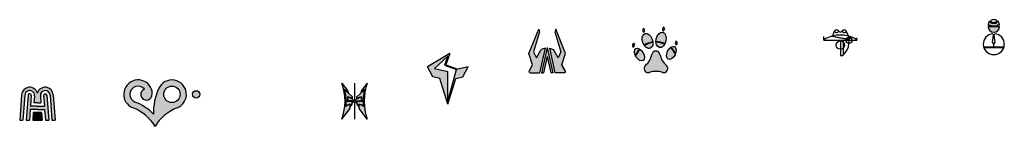
# Model space of a CAD drawing. Units: millimetres. Extents: x 1875 to 5344, y 2174 to 2551.
import ezdxf

# ---------------------------------------------------------------- set-up
doc = ezdxf.new("R2010")
doc.units = ezdxf.units.MM

msp = doc.modelspace()

# ---------------------------------------------------------------- hatches: boundary and pattern name
at = {"true_color": 0x636466}
h = msp.add_hatch(color=251, dxfattribs=at)
h.dxf.hatch_style = 1
h.paths.add_polyline_path([(5320.7, 2545.4), (5315.5, 2537.6), (5299.1, 2537.6), (5293.9, 2545.4, 0.212529), (5287.3, 2530.6), (5295.8, 2530.6), (5295.8, 2528.2), (5318.8, 2528.2), (5318.8, 2530.6), (5327.3, 2530.6, 0.212529)])
h.paths.add_polyline_path([(5318.8, 2546.9, 0.316255), (5295.8, 2546.9), (5300.4, 2540), (5314.2, 2540)])
h.paths.add_polyline_path([(5327.3, 2525.8), (5287.3, 2525.8, 1)])
at = {"true_color": 0x58ba48}
h = msp.add_hatch(color=85, dxfattribs=at)
h.dxf.hatch_style = 1
h.paths.add_polyline_path([(3726.1, 2449.7), (3711.8, 2445), (3695.4, 2415.4), (3685.2, 2436.3), (3706.9, 2507.3), (3703.8, 2516.8), (3669.2, 2431.1), (3682.1, 2391.4), (3669.7, 2369, 0.571547), (3673.2, 2363.1), (3707, 2363.1)])
h.paths.add_polyline_path([(3733.7, 2452.1), (3713.9, 2363.1), (3720.9, 2363.1), (3733.7, 2420.7), (3746.4, 2363.1), (3753.4, 2363.1)])
h.paths.add_polyline_path([(3755.6, 2445), (3741.2, 2449.7), (3760.3, 2363.1), (3794.2, 2363.1, 0.571547), (3797.7, 2369), (3785.2, 2391.4), (3798.2, 2431.1), (3763.5, 2516.8), (3760.4, 2507.3), (3782.1, 2436.3), (3771.9, 2415.4)])
at = {"true_color": 0x636466}
h = msp.add_hatch(color=251, dxfattribs=at)
h.dxf.hatch_style = 1
edge = h.paths.add_edge_path()
edge.add_ellipse((4037.5, 2461), major_axis=(0, 7), ratio=0.5, start_angle=90, end_angle=270)
edge.add_line((4041, 2461), (4037.5, 2468))
edge.add_line((4037.5, 2468), (4034, 2461))
edge = h.paths.add_edge_path()
edge.add_line((4076.8, 2513), (4073.3, 2520))
edge.add_line((4073.3, 2520), (4069.8, 2513))
edge.add_ellipse((4073.3, 2513), major_axis=(0, 7), ratio=0.5, start_angle=90, end_angle=270)
edge = h.paths.add_edge_path()
edge.add_ellipse((4142.9, 2517.9), major_axis=(0, 7), ratio=0.5, start_angle=90, end_angle=270)
edge.add_line((4146.4, 2517.9), (4142.9, 2524.9))
edge.add_line((4142.9, 2524.9), (4139.4, 2517.9))
edge = h.paths.add_edge_path()
edge.add_line((4192, 2468.9), (4188.5, 2475.9))
edge.add_line((4188.5, 2475.9), (4185, 2468.9))
edge.add_ellipse((4188.5, 2468.9), major_axis=(0, 7), ratio=0.5, start_angle=90, end_angle=270)
edge = h.paths.add_edge_path()
edge.add_ellipse((4171, 2433), major_axis=(-10.8, -22.2), ratio=0.585859, start_angle=102.4497, end_angle=226.5206)
edge.add_arc((4116.7, 2393.6), 79, 28.6926, 48.6003, ccw=False)
edge = h.paths.add_edge_path()
edge.add_ellipse((4134.8, 2478.7), major_axis=(-5.7, -27.1), ratio=0.630631, start_angle=69.4678, end_angle=290.4721)
edge.add_arc((4116.7, 2393.6), 79, 66.0216, 89.972, ccw=False)
edge = h.paths.add_edge_path()
edge.add_ellipse((4087, 2475.4), major_axis=(9.5, -26.1), ratio=0.630631, start_angle=69.4678, end_angle=290.4721)
edge.add_arc((4116.7, 2393.6), 79, 98.0216, 121.972, ccw=False)
edge = h.paths.add_edge_path()
edge.add_ellipse((4058.7, 2427.1), major_axis=(-13.1, 21), ratio=0.585859, start_angle=313.4794, end_angle=437.5503)
edge.add_arc((4116.7, 2393.6), 79, 137.3997, 157.3074, ccw=False)
at = {"true_color": 0x58ba48}
h = msp.add_hatch(color=85, dxfattribs=at)
h.dxf.hatch_style = 1
edge = h.paths.add_edge_path()
edge.add_ellipse((4058.7, 2427.1), major_axis=(-13.1, 21), ratio=0.585859, start_angle=83.7847, end_angle=307.9122)
edge.add_arc((4116.7, 2393.6), 77, 137.101, 158.6051)
edge = h.paths.add_edge_path()
edge.add_ellipse((4087, 2475.4), major_axis=(9.5, -26.1), ratio=0.630631, start_angle=294.8055, end_angle=425.1336)
edge.add_arc((4116.7, 2393.6), 77, 98.0932, 121.899)
edge = h.paths.add_edge_path()
edge.add_ellipse((4134.8, 2478.7), major_axis=(-5.7, -27.1), ratio=0.630631, start_angle=294.8055, end_angle=425.1336)
edge.add_arc((4116.7, 2393.6), 77, 66.0932, 89.899)
edge = h.paths.add_edge_path()
edge.add_arc((4116.7, 2393.6), 77, 27.3949, 48.899)
edge.add_ellipse((4171, 2433), major_axis=(-10.8, -22.2), ratio=0.585859, start_angle=232.0878, end_angle=456.2153)
h.paths.add_polyline_path([(4131, 2427.9, 0.821916), (4102.5, 2427.9, -0.165859), (4079.9, 2388.8, 0.821916), (4094.1, 2364.2, -0.165859), (4139.3, 2364.2, 0.821916), (4153.6, 2388.8, -0.165859)])
h = msp.add_hatch(color=85, dxfattribs=at)
h.dxf.hatch_style = 1
h.paths.add_polyline_path([(3412, 2342.6), (3436.4, 2348), (3455.2, 2384), (3419, 2375.6), (3375.8, 2391.3), (3390.3, 2431.2), (3311.8, 2384), (3330.5, 2348), (3354.9, 2342.6), (3383.5, 2252)])
h.paths.add_polyline_path([(3383.5, 2367.5), (3336, 2378.4), (3383.5, 2421.2), (3372, 2389.5), (3413.6, 2374.4), (3383.5, 2262)], flags=16)
at = {"true_color": 0xddb3d4}
h = msp.add_hatch(color=254, dxfattribs=at)
h.dxf.hatch_style = 1
h.paths.add_polyline_path([(2364.9, 2308.2, 0.115381), (2345.9, 2217.2, 0.110365), (2281.9, 2259.5, -1.289362), (2314.3, 2305.4, 1.66204), (2340.6, 2281.8, 0.196262), (2336.1, 2312.5, 1.411134), (2274, 2238.9, -0.169469), (2351.7, 2173.6, -0.169469), (2429.3, 2238.9, 1.484959)])
h.paths.add_polyline_path([(2382.2, 2286.6, -1), (2440.2, 2286.6, -1)], flags=16)
h.paths.add_polyline_path([(2483.6, 2286.6, 1), (2509.6, 2286.6, 1)])
h = msp.add_hatch(color=4)
h.dxf.hatch_style = 1
h.paths.add_polyline_path([(3039.3, 2236.2), (3039.3, 2250.5, 0.085883), (3023.2, 2244.1, 0.077203), (3019.5, 2304.8), (3032.9, 2292.7), (3030.3, 2300.8), (3010.4, 2326.2, -0.167382), (3010.4, 2199.2)])
h.paths.add_polyline_path([(3099.4, 2326.2), (3079.5, 2300.8), (3076.9, 2292.7), (3090.3, 2304.8, 0.077203), (3086.7, 2244.1, 0.085883), (3070.5, 2250.5), (3070.5, 2236.2), (3099.4, 2199.2, -0.167382)])
at = {"true_color": 0xe5e878}
h = msp.add_hatch(color=61, dxfattribs=at)
h.dxf.hatch_style = 1
h.paths.add_polyline_path([(1947.7, 2281.8, -1), (1981.8, 2284.3), (1988.3, 2195.7), (1999.8, 2195.7), (1993.2, 2285.2, 0.843401), (1937.3, 2290.6, 0.843401), (1881.3, 2285.2), (1874.8, 2195.7), (1886.2, 2195.7), (1892.7, 2284.3, -1), (1926.8, 2281.8), (1925, 2256.5), (1937.3, 2256.5), (1949.6, 2256.5)])
at = {"true_color": 0xcd6928}
h = msp.add_hatch(color=32, dxfattribs=at)
h.dxf.hatch_style = 1
h.paths.add_polyline_path([(3021.3, 2301.7, -0.047945), (3025.1, 2263.8), (3030.3, 2263.8), (3030.3, 2278.1, -0.108841), (3047.4, 2270.9), (3047.4, 2278.2)])
h.paths.add_polyline_path([(3046.3, 2262.7), (3025.2, 2262.7, -0.020854), (3024.5, 2246.1, -0.082015), (3040.4, 2251.8), (3040.4, 2244.1), (3046.3, 2251.7)])
h.paths.add_polyline_path([(3088.6, 2301.7), (3062.4, 2278.2), (3062.4, 2270.9, -0.108841), (3079.5, 2278.1), (3079.5, 2263.8), (3084.7, 2263.8, -0.047945)])
h.paths.add_polyline_path([(3084.7, 2262.7), (3063.5, 2262.7), (3063.5, 2251.7), (3069.4, 2244.1), (3069.4, 2251.8, -0.082015), (3085.4, 2246.1, -0.020854)])
h = msp.add_hatch(color=4)
h.dxf.hatch_style = 1
h.paths.add_polyline_path([(1970.4, 2283.5, 1), (1959.1, 2282.7), (1961.8, 2245.1), (1937.3, 2245.1), (1912.7, 2245.1), (1915.4, 2282.7, 1), (1904.1, 2283.5), (1897.6, 2195.7), (1909.1, 2195.7), (1911.9, 2233.7), (1937.3, 2233.7), (1962.7, 2233.7), (1965.5, 2195.7), (1976.9, 2195.7)])
at = {"true_color": 0x58ba48}
h = msp.add_hatch(color=85, dxfattribs=at)
h.dxf.hatch_style = 1
h.paths.add_polyline_path([(3031.4, 2276.7), (3031.4, 2263.8), (3047.4, 2263.8), (3047.4, 2256.7), (3052.4, 2260.2), (3052.4, 2265.2, 0.145534)])
h.paths.add_polyline_path([(3078.4, 2276.7, 0.145534), (3057.4, 2265.2), (3057.4, 2260.2), (3062.4, 2256.7), (3062.4, 2263.8), (3078.4, 2263.8)])
at = {"true_color": 0xf26722}
h = msp.add_hatch(color=30, dxfattribs=at)
h.dxf.hatch_style = 1
h.paths.add_polyline_path([(1952.1, 2222.3), (1922.4, 2222.3), (1920.5, 2195.7), (1954, 2195.7)])

# ---------------------------------------------------------------- linework, layer by layer
for p, q in [((5299.1, 2537.6), (5293.9, 2545.4)), ((5300.4, 2540), (5295.8, 2546.9)), ((5299.1, 2537.6), (5315.5, 2537.6)), ((5300.4, 2540), (5314.2, 2540)), ((5314.2, 2540), (5318.8, 2546.9)), ((5315.5, 2537.6), (5320.7, 2545.4)), ((3669.2, 2431.1), (3703.8, 2516.8)), ((3706.9, 2507.3), (3685.2, 2436.3)), ((3703.8, 2516.8), (3706.9, 2507.3)), ((3763.5, 2516.8), (3760.4, 2507.3)), ((3760.4, 2507.3), (3782.1, 2436.3)), ((3798.2, 2431.1), (3763.5, 2516.8)), ((4073.3, 2520), (4069.8, 2513)), ((4073.3, 2520), (4076.8, 2513)), ((4142.9, 2524.9), (4139.4, 2517.9)), ((4142.9, 2524.9), (4146.4, 2517.9)), ((4757.5, 2513.6), (4762.3, 2508.6)), ((4775.8, 2513.6), (4771, 2508.6)), ((5287.3, 2530.6), (5295.8, 2530.6)), ((5287.3, 2525.8), (5327.3, 2525.8)), ((5295.8, 2530.6), (5295.8, 2528.2)), ((5295.8, 2528.2), (5318.8, 2528.2)), ((5304.3, 2500.8), (5306.1, 2495.8)), ((5310.3, 2500.8), (5308.5, 2495.8)), ((5327.3, 2530.6), (5318.8, 2530.6)), ((5318.8, 2530.6), (5318.8, 2528.2)), ((4037.5, 2468), (4034, 2461)), ((4037.5, 2468), (4041, 2461)), ((4188.5, 2475.9), (4185, 2468.9)), ((4188.5, 2475.9), (4192, 2468.9)), ((4708.7, 2477.5), (4708.7, 2491.6)), ((4708.7, 2477.5), (4824.7, 2477.5)), ((4736.3, 2492.1), (4796.8, 2480.4)), ((4738.6, 2492.7), (4797, 2481.4)), ((4766.7, 2474.5), (4760.7, 2474.5)), ((4766.7, 2477.5), (4766.7, 2474.5)), ((4766.7, 2477.5), (4766.7, 2424)), ((4776.6, 2477.5), (4776.6, 2427.5)), ((4797.3, 2477.5), (4801.5, 2490.8)), ((4801.5, 2490.8), (4798.2, 2480.3)), ((4824.7, 2477.5), (4824.7, 2486.8)), ((5302.8, 2470.7), (5306.1, 2495.8)), ((5307.3, 2464.2), (5302.8, 2470.7)), ((5307.3, 2464.2), (5311.8, 2470.7)), ((5307.3, 2454.2), (5307.3, 2464.2)), ((5311.8, 2470.7), (5308.5, 2495.8)), ((3390.3, 2431.2), (3311.8, 2384)), ((3390.3, 2431.2), (3375.8, 2391.3)), ((3682.1, 2391.4), (3669.2, 2431.1)), ((3685.2, 2436.3), (3695.4, 2415.4)), ((3695.4, 2415.4), (3711.8, 2445)), ((3726.1, 2449.7), (3707, 2363.1)), ((3726.1, 2449.7), (3711.8, 2445)), ((3733.7, 2452.1), (3713.9, 2363.1)), ((3733.7, 2452.1), (3753.4, 2363.1)), ((3741.2, 2449.7), (3760.3, 2363.1)), ((3741.2, 2449.7), (3755.6, 2445)), ((3771.9, 2415.4), (3755.6, 2445)), ((3782.1, 2436.3), (3771.9, 2415.4)), ((3785.2, 2391.4), (3798.2, 2431.1)), ((5272.4, 2454.2), (5342.3, 2454.2)), ((5272.4, 2451.8), (5342.3, 2451.8)), ((3336, 2378.4), (3383.5, 2421.2)), ((3383.5, 2421.2), (3372, 2389.5)), ((3733.7, 2420.7), (3720.9, 2363.1)), ((3733.7, 2420.7), (3746.4, 2363.1)), ((4766.7, 2424), (4775.7, 2424)), ((3330.5, 2348), (3311.8, 2384)), ((3336, 2378.4), (3383.5, 2367.5)), ((3372, 2389.5), (3413.6, 2374.4)), ((3375.8, 2391.3), (3419, 2375.6)), ((3383.5, 2262), (3413.6, 2374.4)), ((3383.5, 2262), (3383.5, 2367.5)), ((3455.2, 2384), (3419, 2375.6)), ((3436.4, 2348), (3455.2, 2384)), ((3669.7, 2369), (3682.1, 2391.4)), ((3673.2, 2363.1), (3707, 2363.1)), ((3713.9, 2363.1), (3720.9, 2363.1)), ((3753.4, 2363.1), (3746.4, 2363.1)), ((3794.2, 2363.1), (3760.3, 2363.1)), ((3797.7, 2369), (3785.2, 2391.4)), ((3010.4, 2326.2), (3030.3, 2300.8)), ((3054.9, 2326.2), (3054.9, 2199.2)), ((3099.4, 2326.2), (3079.5, 2300.8)), ((3354.9, 2342.6), (3330.5, 2348)), ((3383.5, 2252), (3354.9, 2342.6)), ((3383.5, 2252), (3412, 2342.6)), ((3412, 2342.6), (3436.4, 2348)), ((3019.5, 2304.8), (3032.9, 2292.7)), ((3021.3, 2301.7), (3047.4, 2278.2)), ((3030.3, 2300.8), (3032.9, 2292.7)), ((3088.6, 2301.7), (3062.4, 2278.2)), ((3090.3, 2304.8), (3076.9, 2292.7)), ((3079.5, 2300.8), (3076.9, 2292.7)), ((1881.3, 2285.2), (1874.8, 2195.7)), ((1892.7, 2284.3), (1886.2, 2195.7)), ((1904.1, 2283.5), (1897.6, 2195.7)), ((1915.4, 2282.7), (1912.7, 2245.1)), ((1926.8, 2281.8), (1925, 2256.5)), ((1937.3, 2256.5), (1925, 2256.5)), ((1937.3, 2256.5), (1949.6, 2256.5)), ((1947.7, 2281.8), (1949.6, 2256.5)), ((1959.1, 2282.7), (1961.8, 2245.1)), ((1970.4, 2283.5), (1976.9, 2195.7)), ((1981.8, 2284.3), (1988.3, 2195.7)), ((1993.2, 2285.2), (1999.8, 2195.7)), ((3030.3, 2263.8), (3025.1, 2263.8)), ((3025.2, 2262.7), (3046.3, 2262.7)), ((3030.3, 2278.1), (3030.3, 2263.8)), ((3031.4, 2276.7), (3031.4, 2263.8)), ((3047.4, 2263.8), (3031.4, 2263.8)), ((3046.3, 2251.7), (3046.3, 2262.7)), ((3047.4, 2270.9), (3047.4, 2278.2)), ((3047.4, 2256.7), (3047.4, 2263.8)), ((3052.4, 2260.2), (3047.4, 2256.7)), ((3052.4, 2260.2), (3052.4, 2265.2)), ((3057.4, 2260.2), (3057.4, 2265.2)), ((3057.4, 2260.2), (3062.4, 2256.7)), ((3062.4, 2270.9), (3062.4, 2278.2)), ((3062.4, 2256.7), (3062.4, 2263.8)), ((3062.4, 2263.8), (3078.4, 2263.8)), ((3063.5, 2251.7), (3063.5, 2262.7)), ((3063.5, 2262.7), (3084.7, 2262.7)), ((3078.4, 2276.7), (3078.4, 2263.8)), ((3079.5, 2278.1), (3079.5, 2263.8)), ((3079.5, 2263.8), (3084.7, 2263.8)), ((1911.9, 2233.7), (1909.1, 2195.7)), ((1937.3, 2233.7), (1911.9, 2233.7)), ((1937.3, 2245.1), (1912.7, 2245.1)), ((1922.4, 2222.3), (1920.5, 2195.7)), ((1952.1, 2222.3), (1922.4, 2222.3)), ((1937.3, 2245.1), (1961.8, 2245.1)), ((1937.3, 2233.7), (1962.7, 2233.7)), ((1952.1, 2222.3), (1954, 2195.7)), ((1962.7, 2233.7), (1965.5, 2195.7)), ((3010.4, 2199.2), (3039.3, 2236.2)), ((3039.3, 2236.2), (3039.3, 2250.5)), ((3040.4, 2244.1), (3040.4, 2251.8)), ((3040.4, 2244.1), (3046.3, 2251.7)), ((3069.4, 2244.1), (3063.5, 2251.7)), ((3069.4, 2244.1), (3069.4, 2251.8)), ((3070.5, 2236.2), (3070.5, 2250.5)), ((3099.4, 2199.2), (3070.5, 2236.2)), ((1874.8, 2195.7), (1886.2, 2195.7)), ((1897.6, 2195.7), (1909.1, 2195.7)), ((1920.5, 2195.7), (1954, 2195.7)), ((1965.5, 2195.7), (1976.9, 2195.7)), ((1988.3, 2195.7), (1999.8, 2195.7))]:
    msp.add_line(p, q)
for centre, radius in [((4753.2, 2509.5), 6), ((4780.2, 2509.5), 6), ((4710.7, 2479.5), 2), ((4766.7, 2460.7), 15), ((4797.3, 2477.5), 11), ((4822.7, 2479.5), 2), ((2411.2, 2286.6), 29), ((2496.6, 2286.6), 13)]:
    msp.add_circle(centre, radius)
for centre, radius, start, end in [((5307.3, 2530.6), 20, 132.0061, 180), ((5307.3, 2530.6), 20, 54.9004, 125.0996), ((5307.3, 2530.6), 20, 0, 47.9939), ((4803.9, 2473.8), 68, 144.9153, 163.8741), ((4766.7, 2512.8), 6, 224, 316), ((4729.4, 2473.8), 68, 312.8377, 35.0847), ((5307.3, 2463.9), 37, 94.6355, 85.3493), ((5307.3, 2525.8), 20, 180, 0), ((4116.7, 2393.6), 79, 98.0216, 121.972), ((4116.7, 2393.6), 77, 98.0932, 121.899), ((4116.7, 2393.6), 79, 66.0216, 89.972), ((4116.7, 2393.6), 77, 66.0932, 89.899), ((4766.7, 2380.2), 116, 60.5787, 119.4213), ((4116.7, 2393.6), 79, 137.3997, 157.3074), ((4116.7, 2393.6), 77, 137.101, 158.6051), ((4116.7, 2425.1), 14.5, 11.1654, 168.8346), ((4116.7, 2393.6), 77, 27.3949, 48.899), ((4116.7, 2393.6), 79, 28.6926, 48.6003), ((4033.8, 2441.5), 70, 311.1654, 348.8346), ((4199.6, 2441.5), 70, 191.1654, 228.8346), ((3673.2, 2367.1), 4, 151, 270), ((3794.2, 2367.1), 4, 270, 29), ((4089.5, 2377.9), 14.5, 131.1654, 288.8346), ((4116.7, 2297.9), 70, 71.1654, 108.8346), ((4144, 2377.9), 14.5, 251.1654, 48.8346), ((2292.2, 2286.6), 51, 30.4503, 249.1571), ((2411.2, 2286.6), 51, 290.8429, 155.0145), ((2826.1, 2262.7), 195, 340.9956, 19.0044), ((3283.8, 2262.7), 195, 160.9956, 199.0044), ((1909.8, 2283.1), 28.5, 15.2228, 175.8), ((1909.8, 2283.1), 17.1, 355.8, 175.8), ((1964.8, 2283.1), 28.5, 4.2, 164.7772), ((1964.8, 2283.1), 17.1, 4.2, 184.2), ((2292.2, 2286.6), 29, 40.3425, 249.1571), ((2321.2, 2286.6), 20, 110.1713, 346.035), ((2300.8, 2291.7), 41, 346.035, 30.4503), ((2549.9, 2222), 204, 155.0145, 181.3415), ((2826.1, 2262.7), 198, 354.6084, 12.2669), ((2826.1, 2262.7), 199.1, 0.3166, 11.2962), ((3283.8, 2262.7), 199.1, 168.7038, 179.6834), ((3283.8, 2262.7), 198, 167.7331, 185.3916), ((1909.8, 2283.1), 5.7, 355.8, 175.8), ((1964.8, 2283.1), 5.7, 4.2, 184.2), ((2219.2, 2095), 176, 43.9653, 69.1571), ((2826.1, 2262.7), 199.1, 355.2212, 0), ((3022.6, 2235.7), 43.1, 54.8128, 79.6594), ((3022.6, 2235.7), 42, 44.7333, 77.8548), ((3087.3, 2235.7), 42, 102.1452, 135.2667), ((3087.3, 2235.7), 43.1, 100.3406, 125.1872), ((3283.8, 2262.7), 199.1, 180, 184.7788), ((2219.2, 2095), 154, 30.6832, 69.1571), ((2484.1, 2095), 154, 110.8429, 149.3168), ((3049.7, 2200.7), 50.9, 101.7076, 121.3424), ((3049.7, 2200.7), 52, 100.2224, 118.9769), ((3060.2, 2200.7), 52, 61.0231, 79.7776), ((3060.2, 2200.7), 50.9, 58.6576, 78.2924)]:
    msp.add_arc(centre, radius, start, end)
for centre, major_axis, ratio in [((4087, 2475.4), (9.5, -26.1), 0.630631), ((4134.8, 2478.7), (-5.7, -27.1), 0.630631), ((4058.7, 2427.1), (-13.1, 21), 0.585859), ((4171, 2433), (-10.8, -22.2), 0.585859)]:
    msp.add_ellipse(centre, major_axis=major_axis, ratio=ratio)
for centre in [(4073.3, 2513), (4142.9, 2517.9), (4188.5, 2468.9), (4037.5, 2461)]:
    msp.add_ellipse(centre, major_axis=(0, 7), ratio=0.5, start_param=1.570796, end_param=4.712389)

doc.saveas('drawing.dxf')
